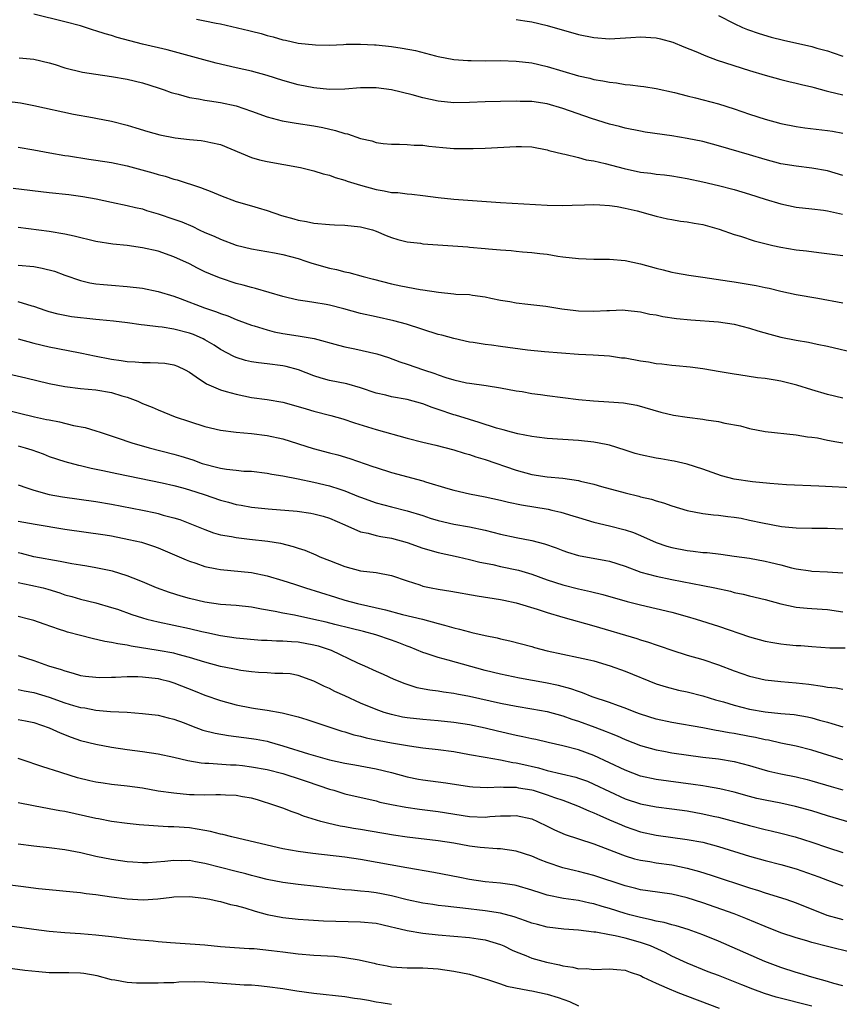
# Model space of a CAD drawing. Units: inches. Extents: x 2634000 to 2635303, y 1437000 to 1440000.
# Drawn here: x 2634699 to 2634805, y 1438539 to 1438666 of the extents above; entities that cross this region are included whole.
import ezdxf

# ---------------------------------------------------------------- set-up
doc = ezdxf.new("R2010")
doc.units = ezdxf.units.IN
doc.header["$MEASUREMENT"] = 0
doc.layers.add('LD26341437_2ft', color=169, linetype='Continuous')

msp = doc.modelspace()

# ---------------------------------------------------------------- linework, layer by layer
at = {"layer": 'LD26341437_2ft'}
for points, elevation in [([(2634805, 1438645.99), (2634803, 1438646.58), (2634801, 1438646.95), (2634799, 1438647.18), (2634797, 1438647.51), (2634795, 1438648.03), (2634793, 1438648.63), (2634789, 1438649.81), (2634787, 1438650.35), (2634785, 1438650.76), (2634783, 1438651.08), (2634779.57, 1438651.57), (2634779, 1438651.67), (2634777, 1438652.07), (2634776.28, 1438652.28), (2634775, 1438652.59), (2634772.67, 1438653.33), (2634769, 1438654.62), (2634767, 1438655.19), (2634765, 1438655.48), (2634763.51, 1438655.51), (2634763, 1438655.54), (2634761, 1438655.52), (2634759, 1438655.46), (2634757, 1438655.37), (2634755, 1438655.34), (2634753, 1438655.53), (2634751, 1438655.97), (2634749.64, 1438656.36), (2634747, 1438657.01), (2634745, 1438657.27), (2634743, 1438657.24), (2634741, 1438657.08), (2634739, 1438657.05), (2634737, 1438657.25), (2634735, 1438657.63), (2634733, 1438658.19), (2634731, 1438658.84), (2634729, 1438659.39), (2634727, 1438659.84), (2634724.43, 1438660.43), (2634722.41, 1438661), (2634718.14, 1438662.14), (2634715, 1438662.88), (2634711.73, 1438663.73), (2634711, 1438663.99), (2634710.18, 1438664.18), (2634709, 1438664.6), (2634708.68, 1438664.68), (2634707, 1438665.21), (2634705, 1438665.74), (2634701, 1438666.72)], 10902), ([(2634721.92, 1438666.08), (2634723, 1438665.88), (2634724.44, 1438665.56), (2634725, 1438665.46), (2634728.63, 1438664.63), (2634729, 1438664.52), (2634730.22, 1438664.22), (2634731, 1438663.96), (2634731.79, 1438663.79), (2634733, 1438663.41), (2634733.36, 1438663.36), (2634735, 1438663), (2634737.22, 1438662.78), (2634739, 1438662.75), (2634740.82, 1438662.82), (2634741.15, 1438662.85), (2634743, 1438662.88), (2634744.78, 1438662.78), (2634745, 1438662.78), (2634747, 1438662.57), (2634748.37, 1438662.37), (2634750.06, 1438662.06), (2634752.62, 1438661.38), (2634753, 1438661.29), (2634755, 1438660.91), (2634756.77, 1438660.77), (2634757.23, 1438660.77), (2634759, 1438660.74), (2634761, 1438660.75), (2634763, 1438660.69), (2634765, 1438660.45), (2634767, 1438659.99), (2634769, 1438659.38), (2634771, 1438658.8), (2634772.48, 1438658.48), (2634773, 1438658.33), (2634774.15, 1438658.15), (2634775, 1438657.97), (2634775.89, 1438657.89), (2634777, 1438657.7), (2634777.66, 1438657.66), (2634779, 1438657.47), (2634779.43, 1438657.43), (2634781, 1438657.17), (2634783.36, 1438656.64), (2634785, 1438656.21), (2634786.04, 1438655.96), (2634789, 1438655.19), (2634791, 1438654.55), (2634793, 1438653.86), (2634795, 1438653.21), (2634797, 1438652.67), (2634799, 1438652.27), (2634800.12, 1438652.12), (2634803, 1438651.78), (2634803.67, 1438651.67), (2634805, 1438651.43)], 10900), ([(2634763, 1438666.05), (2634764.12, 1438665.88), (2634765, 1438665.73), (2634767, 1438665.27), (2634771, 1438664.13), (2634773, 1438663.72), (2634775, 1438663.57), (2634777.72, 1438663.72), (2634779, 1438663.82), (2634781, 1438663.68), (2634781.55, 1438663.55), (2634783.13, 1438663.13), (2634784.53, 1438662.53), (2634786.09, 1438661.91), (2634787.36, 1438661.36), (2634788.83, 1438660.83), (2634793, 1438659.48), (2634795, 1438658.87), (2634797, 1438658.31), (2634798.06, 1438658.06), (2634799, 1438657.85), (2634799.67, 1438657.67), (2634801, 1438657.37), (2634801.28, 1438657.28), (2634802.86, 1438656.86), (2634803.2, 1438656.8), (2634805, 1438656.36)], 10898), ([(2634789, 1438666.54), (2634791, 1438665.51), (2634792.09, 1438665), (2634792.74, 1438664.74), (2634794.24, 1438664.24), (2634795.78, 1438663.78), (2634797.38, 1438663.38), (2634801, 1438662.55), (2634801.64, 1438662.36), (2634803, 1438662), (2634803.76, 1438661.76), (2634805, 1438661.32)], 10896), ([(2634699.13, 1438661.13), (2634701, 1438660.96), (2634703, 1438660.47), (2634703.75, 1438660.25), (2634705, 1438659.84), (2634707.28, 1438659.28), (2634709, 1438659.01), (2634711, 1438658.71), (2634713, 1438658.35), (2634715, 1438657.88), (2634717, 1438657.26), (2634717.77, 1438657), (2634718.66, 1438656.66), (2634719, 1438656.56), (2634719.57, 1438656.43), (2634721, 1438656.02), (2634722.16, 1438655.84), (2634723, 1438655.67), (2634723.57, 1438655.57), (2634725, 1438655.37), (2634727, 1438654.95), (2634729, 1438654.27), (2634731, 1438653.52), (2634732.95, 1438653), (2634734.71, 1438652.71), (2634737, 1438652.38), (2634738.15, 1438652.15), (2634739.79, 1438651.79), (2634741, 1438651.4), (2634741.34, 1438651.34), (2634743, 1438650.76), (2634744.44, 1438650.44), (2634745, 1438650.23), (2634745.89, 1438650.11), (2634747, 1438650), (2634748, 1438650), (2634749, 1438649.98), (2634749.91, 1438649.91), (2634751, 1438649.88), (2634751.77, 1438649.77), (2634753.59, 1438649.59), (2634755, 1438649.48), (2634757, 1438649.45), (2634757.48, 1438649.47), (2634759, 1438649.5), (2634763, 1438649.71), (2634763.7, 1438649.7), (2634765, 1438649.66), (2634767, 1438649.31), (2634767.22, 1438649.22), (2634769, 1438648.76), (2634769.26, 1438648.74), (2634771, 1438648.29), (2634771.99, 1438647.99), (2634773, 1438647.88), (2634774.46, 1438647.54), (2634776.88, 1438646.88), (2634779, 1438646.44), (2634780.29, 1438646.29), (2634781, 1438646.18), (2634782.07, 1438646.07), (2634783, 1438645.94), (2634785, 1438645.6), (2634787, 1438645.18), (2634789, 1438644.71), (2634791, 1438644.18), (2634793, 1438643.58), (2634795, 1438642.95), (2634797, 1438642.35), (2634799, 1438641.94), (2634801, 1438641.71), (2634802.48, 1438641.52), (2634803, 1438641.44), (2634804.96, 1438641.04)], 10904), ([(2634697.55, 1438655.55), (2634699.31, 1438655.31), (2634701, 1438655), (2634706.12, 1438653.88), (2634708.57, 1438653.43), (2634709, 1438653.37), (2634711, 1438652.98), (2634713, 1438652.46), (2634714.13, 1438652.13), (2634715.65, 1438651.65), (2634717.22, 1438651.22), (2634719.17, 1438650.83), (2634721, 1438650.6), (2634722.5, 1438650.5), (2634723, 1438650.42), (2634723.77, 1438650.23), (2634725, 1438649.99), (2634729, 1438648.32), (2634730.01, 1438648.01), (2634731, 1438647.79), (2634735.27, 1438647), (2634737, 1438646.58), (2634738.21, 1438646.21), (2634739, 1438646.03), (2634739.74, 1438645.74), (2634741, 1438645.41), (2634741.28, 1438645.28), (2634743, 1438644.76), (2634745, 1438644.2), (2634746.04, 1438644.04), (2634747, 1438643.82), (2634747.79, 1438643.79), (2634749, 1438643.62), (2634749.59, 1438643.59), (2634751, 1438643.43), (2634753, 1438643.17), (2634755, 1438642.94), (2634761, 1438642.54), (2634767, 1438642.18), (2634769, 1438642.14), (2634770.2, 1438642.2), (2634771.79, 1438642.21), (2634773, 1438642.27), (2634773.76, 1438642.24), (2634775, 1438642.15), (2634775.98, 1438642.02), (2634777, 1438641.81), (2634778.56, 1438641.44), (2634780.23, 1438641), (2634781, 1438640.77), (2634782.44, 1438640.44), (2634783, 1438640.33), (2634784.14, 1438640.14), (2634785, 1438640.04), (2634785.87, 1438639.87), (2634787, 1438639.69), (2634789.11, 1438639.11), (2634791, 1438638.43), (2634791.82, 1438638.18), (2634793.59, 1438637.59), (2634796, 1438637), (2634797, 1438636.78), (2634799, 1438636.46), (2634800.3, 1438636.3), (2634801.92, 1438636.08), (2634805, 1438635.73)], 10906), ([(2634699, 1438649.64), (2634701, 1438649.27), (2634703.08, 1438648.92), (2634705, 1438648.58), (2634705.47, 1438648.53), (2634708.09, 1438648.09), (2634709, 1438647.97), (2634711, 1438647.65), (2634713, 1438647.22), (2634716.32, 1438646.32), (2634717, 1438646.11), (2634717.89, 1438645.89), (2634719, 1438645.53), (2634719.43, 1438645.43), (2634722.44, 1438644.44), (2634723.88, 1438643.88), (2634725, 1438643.41), (2634727, 1438642.67), (2634729, 1438642.08), (2634729.85, 1438641.85), (2634731, 1438641.51), (2634732.86, 1438640.86), (2634734.43, 1438640.43), (2634735, 1438640.25), (2634736.07, 1438640.07), (2634737, 1438639.85), (2634739, 1438639.68), (2634739.64, 1438639.64), (2634741, 1438639.6), (2634743, 1438639.39), (2634744.53, 1438639), (2634745, 1438638.85), (2634746.3, 1438638.3), (2634747, 1438638.02), (2634747.78, 1438637.78), (2634749, 1438637.47), (2634750.72, 1438637.28), (2634751, 1438637.23), (2634756.81, 1438636.81), (2634757, 1438636.8), (2634759, 1438636.63), (2634759.44, 1438636.56), (2634761, 1438636.43), (2634762.35, 1438636.35), (2634763, 1438636.26), (2634763.83, 1438636.18), (2634765, 1438636.1), (2634766.04, 1438635.96), (2634767, 1438635.87), (2634768.36, 1438635.64), (2634769, 1438635.55), (2634771, 1438635.32), (2634773, 1438635.25), (2634775, 1438635.22), (2634777, 1438635.06), (2634779, 1438634.66), (2634781, 1438634.08), (2634781.88, 1438633.88), (2634783, 1438633.57), (2634783.5, 1438633.5), (2634785.2, 1438633.2), (2634787, 1438632.94), (2634790.4, 1438632.4), (2634791, 1438632.32), (2634793.85, 1438631.85), (2634795, 1438631.58), (2634795.5, 1438631.5), (2634797, 1438631.13), (2634799, 1438630.72), (2634801.76, 1438630.24), (2634805, 1438629.63)], 10908), ([(2634698.37, 1438644.37), (2634703, 1438643.79), (2634705.53, 1438643.53), (2634707.31, 1438643.31), (2634709.01, 1438643.01), (2634711, 1438642.55), (2634713, 1438642.14), (2634714.1, 1438641.9), (2634715, 1438641.69), (2634715.51, 1438641.51), (2634717, 1438641.08), (2634719, 1438640.4), (2634720.02, 1438640.02), (2634721.43, 1438639.43), (2634722.28, 1438639), (2634723, 1438638.67), (2634724.18, 1438638.18), (2634725, 1438637.79), (2634727, 1438637.05), (2634729, 1438636.57), (2634731.94, 1438636.05), (2634733, 1438635.84), (2634735, 1438635.32), (2634735.99, 1438635), (2634736.74, 1438634.74), (2634739, 1438634.1), (2634739.92, 1438633.92), (2634741, 1438633.63), (2634741.51, 1438633.51), (2634743.34, 1438633), (2634744.66, 1438632.66), (2634747, 1438632.08), (2634748.18, 1438631.82), (2634750.66, 1438631.34), (2634751, 1438631.3), (2634753.02, 1438630.98), (2634755, 1438630.8), (2634755.25, 1438630.76), (2634757, 1438630.68), (2634757.39, 1438630.61), (2634759, 1438630.41), (2634759.75, 1438630.25), (2634761, 1438629.96), (2634762.21, 1438629.79), (2634763, 1438629.62), (2634764.52, 1438629.48), (2634766.81, 1438629.19), (2634768.86, 1438628.86), (2634770.65, 1438628.65), (2634771, 1438628.61), (2634773, 1438628.55), (2634774.65, 1438628.65), (2634775, 1438628.65), (2634776.71, 1438628.71), (2634777, 1438628.7), (2634779, 1438628.47), (2634780.19, 1438628.19), (2634781, 1438628.07), (2634781.86, 1438627.86), (2634783.62, 1438627.62), (2634785.45, 1438627.45), (2634789, 1438627.2), (2634791, 1438626.89), (2634793, 1438626.38), (2634794.05, 1438626.05), (2634795.6, 1438625.59), (2634797, 1438625.23), (2634799, 1438624.83), (2634800.57, 1438624.57), (2634801.69, 1438624.31), (2634803, 1438624.05), (2634807, 1438623.14)], 10910), ([(2634805, 1438617.36), (2634803, 1438617.83), (2634801, 1438618.44), (2634799.06, 1438619.06), (2634797, 1438619.57), (2634796.31, 1438619.69), (2634795, 1438619.89), (2634794, 1438620), (2634791.61, 1438620.39), (2634791, 1438620.46), (2634789.22, 1438620.78), (2634787, 1438621.14), (2634785.35, 1438621.35), (2634783.53, 1438621.53), (2634783, 1438621.56), (2634781.74, 1438621.74), (2634781, 1438621.8), (2634780, 1438622), (2634779, 1438622.14), (2634777, 1438622.5), (2634776.54, 1438622.54), (2634775, 1438622.77), (2634772.92, 1438622.92), (2634771, 1438623.01), (2634768.84, 1438623.16), (2634766.65, 1438623.35), (2634764.44, 1438623.56), (2634761, 1438624), (2634759.83, 1438624.17), (2634759, 1438624.26), (2634757.47, 1438624.53), (2634757, 1438624.59), (2634755, 1438625.03), (2634753.46, 1438625.46), (2634753, 1438625.57), (2634748.89, 1438626.89), (2634747.3, 1438627.3), (2634745, 1438627.81), (2634743, 1438628.26), (2634740.85, 1438628.85), (2634739, 1438629.32), (2634738.6, 1438629.4), (2634737, 1438629.66), (2634736.19, 1438629.81), (2634735, 1438629.97), (2634733.72, 1438630.28), (2634733, 1438630.44), (2634729.49, 1438631.49), (2634729, 1438631.59), (2634727.91, 1438631.91), (2634727, 1438632.12), (2634725, 1438632.78), (2634724.45, 1438633), (2634723, 1438633.63), (2634722.07, 1438634.07), (2634721, 1438634.63), (2634719, 1438635.56), (2634717, 1438636.26), (2634715, 1438636.71), (2634713, 1438636.98), (2634711.16, 1438637.16), (2634709, 1438637.52), (2634706.2, 1438638.2), (2634705, 1438638.46), (2634703, 1438638.79), (2634699, 1438639.32)], 10912), ([(2634699, 1438634.48), (2634701, 1438634.28), (2634702.09, 1438634.09), (2634703.68, 1438633.68), (2634705, 1438633.2), (2634707, 1438632.51), (2634708.22, 1438632.22), (2634709, 1438632.08), (2634709.97, 1438631.97), (2634711, 1438631.88), (2634713, 1438631.74), (2634715, 1438631.52), (2634717, 1438631.1), (2634719, 1438630.48), (2634719.81, 1438630.19), (2634722.96, 1438629), (2634724.48, 1438628.48), (2634725, 1438628.25), (2634725.94, 1438627.94), (2634727, 1438627.49), (2634727.37, 1438627.37), (2634729, 1438626.76), (2634729.33, 1438626.67), (2634731, 1438626.14), (2634731.91, 1438625.91), (2634733, 1438625.71), (2634735, 1438625.41), (2634737.05, 1438625.05), (2634740.18, 1438624.18), (2634741, 1438623.98), (2634742.26, 1438623.74), (2634745.09, 1438623.09), (2634746.6, 1438622.6), (2634748.07, 1438622.07), (2634749, 1438621.76), (2634751.11, 1438621), (2634752.54, 1438620.54), (2634753, 1438620.36), (2634753.96, 1438620.04), (2634755, 1438619.73), (2634756.62, 1438619.37), (2634757, 1438619.3), (2634759.13, 1438619), (2634761, 1438618.71), (2634763, 1438618.34), (2634763.78, 1438618.22), (2634765, 1438617.99), (2634766.15, 1438617.85), (2634767, 1438617.71), (2634769, 1438617.46), (2634771, 1438617.23), (2634772.96, 1438617.04), (2634774.93, 1438616.93), (2634776.8, 1438616.8), (2634778.49, 1438616.49), (2634781.58, 1438615.58), (2634783.21, 1438615.21), (2634785, 1438614.92), (2634787, 1438614.67), (2634787.4, 1438614.6), (2634789, 1438614.38), (2634789.82, 1438614.18), (2634791.82, 1438613.82), (2634793, 1438613.47), (2634795, 1438613.09), (2634799, 1438612.69), (2634800.43, 1438612.43), (2634801, 1438612.38), (2634801.73, 1438612.27), (2634803, 1438611.99), (2634804.22, 1438611.78), (2634805, 1438611.62)], 10914), ([(2634807, 1438605.8), (2634801.91, 1438606.09), (2634797.74, 1438606.26), (2634795.6, 1438606.4), (2634793.39, 1438606.61), (2634791.02, 1438606.98), (2634789.41, 1438607.41), (2634787, 1438608.25), (2634785, 1438608.89), (2634783.3, 1438609.3), (2634783, 1438609.34), (2634781.59, 1438609.59), (2634781, 1438609.67), (2634779, 1438610.09), (2634778.28, 1438610.28), (2634777, 1438610.71), (2634775, 1438611.34), (2634774.59, 1438611.41), (2634773, 1438611.74), (2634771, 1438611.95), (2634767, 1438612.21), (2634765.65, 1438612.35), (2634765, 1438612.44), (2634763.22, 1438612.78), (2634762.39, 1438613), (2634761.32, 1438613.32), (2634761, 1438613.38), (2634760.47, 1438613.53), (2634758.25, 1438614.25), (2634757, 1438614.62), (2634755.19, 1438615.19), (2634755, 1438615.24), (2634753, 1438615.93), (2634752.2, 1438616.2), (2634751, 1438616.67), (2634749, 1438617.21), (2634747, 1438617.55), (2634746.25, 1438617.75), (2634745, 1438618.04), (2634743, 1438618.72), (2634741.24, 1438619.24), (2634739, 1438619.67), (2634737.95, 1438619.95), (2634737, 1438620.25), (2634735.02, 1438621.02), (2634733.45, 1438621.45), (2634733, 1438621.54), (2634731, 1438621.79), (2634729.9, 1438621.9), (2634729, 1438622.06), (2634728.23, 1438622.22), (2634727, 1438622.61), (2634726.72, 1438622.72), (2634725, 1438623.62), (2634724.17, 1438624.17), (2634723, 1438624.87), (2634722.76, 1438625), (2634721.54, 1438625.54), (2634721, 1438625.74), (2634719, 1438626.25), (2634717.5, 1438626.5), (2634717, 1438626.54), (2634715.23, 1438626.77), (2634714.8, 1438626.8), (2634713.05, 1438627.05), (2634711.27, 1438627.27), (2634709.46, 1438627.46), (2634709, 1438627.5), (2634705.85, 1438627.85), (2634704.16, 1438628.16), (2634703, 1438628.48), (2634702.6, 1438628.6), (2634701, 1438629.15), (2634700.8, 1438629.2), (2634699, 1438629.77)], 10916), ([(2634699, 1438625), (2634701, 1438624.44), (2634703, 1438623.98), (2634706.76, 1438623.24), (2634707.17, 1438623.18), (2634708.82, 1438622.82), (2634711, 1438622.41), (2634712.24, 1438622.24), (2634713, 1438622.1), (2634714.05, 1438622.05), (2634715, 1438621.95), (2634715.97, 1438621.97), (2634717, 1438621.94), (2634717.87, 1438621.87), (2634719, 1438621.68), (2634719.48, 1438621.48), (2634720.45, 1438621), (2634721, 1438620.7), (2634721.86, 1438620.14), (2634723.21, 1438619.21), (2634725, 1438618.43), (2634725.75, 1438618.25), (2634727, 1438617.88), (2634729, 1438617.48), (2634731, 1438617.19), (2634733, 1438616.86), (2634735, 1438616.32), (2634736, 1438616), (2634737, 1438615.72), (2634739.17, 1438615.17), (2634740.71, 1438614.71), (2634742.22, 1438614.22), (2634745, 1438613.36), (2634749, 1438612.26), (2634751, 1438611.74), (2634752.66, 1438611.34), (2634755, 1438610.72), (2634756.3, 1438610.3), (2634757, 1438610.13), (2634757.84, 1438609.84), (2634759, 1438609.51), (2634763, 1438608.11), (2634765, 1438607.59), (2634767, 1438607.29), (2634769, 1438607.09), (2634771, 1438606.8), (2634771.28, 1438606.72), (2634773, 1438606.32), (2634773.96, 1438606.04), (2634777, 1438605.2), (2634778.78, 1438604.78), (2634779, 1438604.71), (2634780.39, 1438604.39), (2634781, 1438604.18), (2634781.94, 1438603.94), (2634783, 1438603.56), (2634785, 1438602.94), (2634787, 1438602.55), (2634788.38, 1438602.38), (2634789, 1438602.36), (2634790.19, 1438602.19), (2634791, 1438602.11), (2634791.94, 1438601.94), (2634793, 1438601.71), (2634794.66, 1438601.34), (2634797.09, 1438600.91), (2634799, 1438600.72), (2634801, 1438600.66), (2634803, 1438600.67), (2634805, 1438600.57)], 10918), ([(2634695.12, 1438621.12), (2634699.99, 1438619.99), (2634703, 1438619.26), (2634705, 1438618.86), (2634707, 1438618.63), (2634709, 1438618.46), (2634711, 1438618.12), (2634712.31, 1438617.69), (2634713, 1438617.5), (2634714.36, 1438617), (2634715, 1438616.7), (2634716.23, 1438616.23), (2634717, 1438615.89), (2634719.16, 1438615), (2634721, 1438614.37), (2634723, 1438613.75), (2634725, 1438613.27), (2634727.01, 1438613.01), (2634729, 1438612.84), (2634731, 1438612.59), (2634733, 1438612.14), (2634736.91, 1438610.91), (2634739, 1438610.37), (2634740.08, 1438610.08), (2634741.62, 1438609.62), (2634744.6, 1438608.6), (2634745, 1438608.45), (2634747, 1438607.83), (2634751, 1438606.76), (2634751.37, 1438606.63), (2634754.24, 1438605.76), (2634755, 1438605.54), (2634757, 1438605.09), (2634759, 1438604.72), (2634761, 1438604.27), (2634762.01, 1438604.01), (2634763.68, 1438603.68), (2634767.11, 1438603.11), (2634767.57, 1438603), (2634768.73, 1438602.73), (2634770.28, 1438602.28), (2634771, 1438602.04), (2634773, 1438601.46), (2634775, 1438600.98), (2634777, 1438600.47), (2634778.1, 1438600.1), (2634779, 1438599.72), (2634781, 1438598.84), (2634782.38, 1438598.38), (2634783, 1438598.21), (2634785, 1438597.81), (2634785.74, 1438597.74), (2634787, 1438597.56), (2634787.53, 1438597.53), (2634789.32, 1438597.32), (2634791, 1438597.09), (2634793, 1438596.8), (2634795, 1438596.45), (2634795.73, 1438596.27), (2634797, 1438595.98), (2634798.4, 1438595.6), (2634799, 1438595.47), (2634800.81, 1438595.19), (2634801, 1438595.17), (2634803, 1438595.08), (2634805, 1438594.93)], 10920), ([(2634693, 1438616.95), (2634701.12, 1438615), (2634702.66, 1438614.66), (2634703, 1438614.58), (2634704.33, 1438614.33), (2634706.12, 1438613.88), (2634707.63, 1438613.63), (2634709, 1438613.2), (2634709.54, 1438613), (2634711.71, 1438612.29), (2634713.62, 1438611.62), (2634715.82, 1438611), (2634719, 1438610.18), (2634719.92, 1438609.92), (2634721.45, 1438609.45), (2634722.66, 1438609), (2634723, 1438608.89), (2634724.51, 1438608.51), (2634725, 1438608.37), (2634725.76, 1438608.24), (2634727, 1438608.11), (2634727.99, 1438608.01), (2634729, 1438607.98), (2634731, 1438607.74), (2634731.61, 1438607.61), (2634733, 1438607.39), (2634734.99, 1438607.01), (2634737, 1438606.6), (2634739, 1438606.12), (2634740.33, 1438605.67), (2634741, 1438605.47), (2634742.76, 1438604.76), (2634743, 1438604.66), (2634745, 1438603.93), (2634747, 1438603.41), (2634749, 1438602.92), (2634751, 1438602.29), (2634751.97, 1438601.97), (2634753, 1438601.66), (2634755, 1438601.21), (2634757, 1438600.85), (2634759, 1438600.41), (2634761, 1438599.91), (2634763, 1438599.49), (2634765, 1438599.09), (2634766.66, 1438598.66), (2634768.14, 1438598.14), (2634769, 1438597.8), (2634769.6, 1438597.6), (2634771, 1438597.18), (2634774.52, 1438596.52), (2634775, 1438596.42), (2634777, 1438595.8), (2634779.04, 1438595.04), (2634781, 1438594.5), (2634783, 1438594.08), (2634787, 1438593.32), (2634788.54, 1438593), (2634790.56, 1438592.56), (2634791, 1438592.43), (2634792.18, 1438592.18), (2634793, 1438591.97), (2634795, 1438591.49), (2634797, 1438590.95), (2634799, 1438590.54), (2634800.4, 1438590.4), (2634801, 1438590.37), (2634803, 1438590.22), (2634805, 1438589.92)], 10922), ([(2634699, 1438611.26), (2634699.92, 1438611), (2634700.74, 1438610.74), (2634702.21, 1438610.21), (2634703, 1438609.89), (2634705, 1438609.23), (2634706.76, 1438608.76), (2634707, 1438608.72), (2634708.39, 1438608.39), (2634709.9, 1438608.1), (2634711.7, 1438607.7), (2634717.52, 1438606.48), (2634719, 1438606.14), (2634720.15, 1438605.85), (2634721, 1438605.61), (2634722.91, 1438605), (2634725, 1438604.27), (2634726.02, 1438604.02), (2634727, 1438603.73), (2634727.64, 1438603.64), (2634729, 1438603.39), (2634731.14, 1438603.14), (2634734.84, 1438602.84), (2634736.6, 1438602.6), (2634737, 1438602.53), (2634738.21, 1438602.21), (2634739, 1438601.98), (2634741, 1438601.12), (2634743, 1438600.22), (2634743.97, 1438600.03), (2634745, 1438599.73), (2634745.6, 1438599.6), (2634747, 1438599.39), (2634749, 1438598.83), (2634751, 1438598.11), (2634753, 1438597.53), (2634755.54, 1438597), (2634757, 1438596.67), (2634758.32, 1438596.32), (2634760.01, 1438595.99), (2634761, 1438595.77), (2634763.29, 1438595.29), (2634765, 1438594.76), (2634767, 1438594.03), (2634769, 1438593.39), (2634771, 1438592.89), (2634772.55, 1438592.55), (2634774.15, 1438592.15), (2634777.26, 1438591.26), (2634779, 1438590.83), (2634781, 1438590.36), (2634783, 1438589.88), (2634785, 1438589.33), (2634786.12, 1438589), (2634789, 1438588.07), (2634793, 1438586.72), (2634795, 1438586.17), (2634795.97, 1438585.97), (2634797, 1438585.82), (2634797.74, 1438585.74), (2634799, 1438585.61), (2634799.58, 1438585.58), (2634801, 1438585.46), (2634803.3, 1438585.3), (2634805.28, 1438585.28)], 10924), ([(2634699, 1438606.25), (2634700.12, 1438605.88), (2634701, 1438605.55), (2634703, 1438605.01), (2634704.71, 1438604.71), (2634709, 1438604.11), (2634711, 1438603.77), (2634715, 1438602.99), (2634716.64, 1438602.64), (2634717, 1438602.55), (2634717.64, 1438602.36), (2634719, 1438602.01), (2634719.78, 1438601.78), (2634723, 1438600.49), (2634724.09, 1438600.09), (2634725, 1438599.84), (2634726.4, 1438599.6), (2634727, 1438599.46), (2634728.72, 1438599.28), (2634731.09, 1438599), (2634732.73, 1438598.73), (2634734.34, 1438598.34), (2634735, 1438598.11), (2634735.84, 1438597.84), (2634737.24, 1438597.24), (2634737.76, 1438597), (2634739, 1438596.5), (2634741, 1438595.73), (2634743, 1438595.21), (2634745, 1438594.96), (2634747, 1438594.6), (2634749, 1438593.92), (2634750.61, 1438593.39), (2634751, 1438593.24), (2634752.09, 1438593), (2634753, 1438592.83), (2634754.59, 1438592.59), (2634757.99, 1438591.99), (2634761, 1438591.53), (2634761.42, 1438591.42), (2634763, 1438591.1), (2634765.72, 1438590.28), (2634767, 1438589.85), (2634769, 1438589.25), (2634773, 1438588.12), (2634778.5, 1438586.5), (2634779, 1438586.33), (2634780.03, 1438586.03), (2634781, 1438585.68), (2634781.52, 1438585.52), (2634783.03, 1438585), (2634785, 1438584.37), (2634787, 1438583.78), (2634789, 1438583.13), (2634791, 1438582.36), (2634793, 1438581.64), (2634795, 1438581.17), (2634797, 1438580.96), (2634799, 1438580.82), (2634800.63, 1438580.63), (2634802.38, 1438580.38), (2634803, 1438580.24), (2634804.14, 1438580.14), (2634805, 1438579.97)], 10926), ([(2634699, 1438601.59), (2634701.18, 1438601.18), (2634705, 1438600.54), (2634710.2, 1438599.8), (2634711, 1438599.67), (2634713.24, 1438599.24), (2634714.87, 1438598.87), (2634716.38, 1438598.38), (2634717, 1438598.15), (2634719.69, 1438597), (2634720.6, 1438596.6), (2634721, 1438596.44), (2634721.82, 1438596.18), (2634723, 1438595.77), (2634724.54, 1438595.46), (2634725, 1438595.36), (2634729, 1438594.98), (2634731, 1438594.57), (2634733, 1438593.97), (2634734.52, 1438593.48), (2634735.94, 1438593), (2634739.79, 1438591.79), (2634741, 1438591.43), (2634742.61, 1438591), (2634746.2, 1438590.2), (2634748.4, 1438589.6), (2634750.97, 1438588.97), (2634753, 1438588.44), (2634753.8, 1438588.2), (2634755, 1438587.88), (2634755.71, 1438587.71), (2634757, 1438587.35), (2634757.29, 1438587.29), (2634759, 1438586.89), (2634760.58, 1438586.58), (2634761, 1438586.46), (2634762.21, 1438586.21), (2634765, 1438585.47), (2634765.35, 1438585.35), (2634767, 1438584.92), (2634769, 1438584.47), (2634771, 1438584.07), (2634772.22, 1438583.78), (2634773, 1438583.61), (2634775.07, 1438583), (2634777, 1438582.3), (2634781, 1438580.69), (2634782.28, 1438580.28), (2634783.87, 1438579.87), (2634785, 1438579.63), (2634787, 1438579.13), (2634788.63, 1438578.63), (2634789.65, 1438578.35), (2634791, 1438577.94), (2634793, 1438577.43), (2634795, 1438577.09), (2634797, 1438576.87), (2634798.72, 1438576.72), (2634800.43, 1438576.43), (2634801, 1438576.3), (2634802, 1438576), (2634803, 1438575.73), (2634803.58, 1438575.58), (2634805, 1438575.15)], 10928), ([(2634805, 1438570.9), (2634801, 1438572.17), (2634799, 1438572.67), (2634797, 1438573.07), (2634795.42, 1438573.42), (2634795, 1438573.48), (2634793.76, 1438573.76), (2634793, 1438573.89), (2634791, 1438574.28), (2634790.38, 1438574.38), (2634789, 1438574.65), (2634788.69, 1438574.69), (2634787, 1438575), (2634783, 1438575.69), (2634781, 1438576.15), (2634779, 1438576.78), (2634778.4, 1438577), (2634777, 1438577.55), (2634776.17, 1438577.83), (2634775, 1438578.27), (2634772.79, 1438579), (2634771.51, 1438579.51), (2634771, 1438579.67), (2634770.03, 1438580.03), (2634768.45, 1438580.45), (2634766.79, 1438580.79), (2634763.41, 1438581.41), (2634761, 1438581.9), (2634759, 1438582.39), (2634754.28, 1438583.72), (2634753, 1438584.04), (2634751.43, 1438584.57), (2634751, 1438584.7), (2634749.38, 1438585.38), (2634749, 1438585.51), (2634747.93, 1438585.93), (2634747, 1438586.27), (2634744.97, 1438586.97), (2634743.39, 1438587.39), (2634741.8, 1438587.8), (2634739.71, 1438588.29), (2634738.58, 1438588.58), (2634737, 1438588.95), (2634734.5, 1438589.5), (2634733, 1438589.77), (2634732.02, 1438589.98), (2634730.28, 1438590.28), (2634729, 1438590.52), (2634727, 1438590.72), (2634725, 1438590.87), (2634723, 1438591.16), (2634721, 1438591.66), (2634719.95, 1438591.95), (2634718.43, 1438592.43), (2634716.8, 1438593), (2634715, 1438593.76), (2634713.76, 1438594.24), (2634713, 1438594.56), (2634711.14, 1438595.14), (2634709, 1438595.59), (2634707.81, 1438595.81), (2634707, 1438595.92), (2634705.9, 1438596.1), (2634704.41, 1438596.41), (2634701, 1438597), (2634699.42, 1438597.42), (2634699, 1438597.51)], 10930), ([(2634699, 1438593.69), (2634700.63, 1438593.37), (2634702.2, 1438593), (2634702.83, 1438592.83), (2634704.35, 1438592.35), (2634705, 1438592.12), (2634705.89, 1438591.89), (2634707, 1438591.57), (2634709, 1438591.07), (2634711, 1438590.49), (2634711.75, 1438590.25), (2634713.6, 1438589.6), (2634715, 1438589.16), (2634715.55, 1438589), (2634717, 1438588.64), (2634721, 1438587.78), (2634722.61, 1438587.39), (2634723.26, 1438587.26), (2634725, 1438586.88), (2634727, 1438586.58), (2634730.29, 1438586.29), (2634731, 1438586.28), (2634732.2, 1438586.2), (2634733, 1438586.21), (2634734.11, 1438586.11), (2634735, 1438586.07), (2634737, 1438585.69), (2634737.55, 1438585.55), (2634739.22, 1438585), (2634742.62, 1438583.38), (2634743.5, 1438583), (2634745, 1438582.3), (2634745.91, 1438581.91), (2634747.28, 1438581.28), (2634748.71, 1438580.71), (2634750.22, 1438580.22), (2634751.9, 1438579.9), (2634753, 1438579.77), (2634753.65, 1438579.65), (2634755, 1438579.48), (2634755.39, 1438579.39), (2634757, 1438579.07), (2634761, 1438578.19), (2634763, 1438577.79), (2634765, 1438577.46), (2634767, 1438577.1), (2634769, 1438576.56), (2634770.15, 1438576.15), (2634771, 1438575.88), (2634773.11, 1438575.11), (2634774.55, 1438574.55), (2634775, 1438574.36), (2634775.98, 1438573.98), (2634777, 1438573.54), (2634779, 1438572.76), (2634781, 1438572.18), (2634781.99, 1438572.01), (2634783, 1438571.81), (2634787, 1438571.26), (2634789, 1438571.02), (2634791, 1438570.7), (2634793, 1438570.19), (2634795, 1438569.59), (2634795.47, 1438569.47), (2634797, 1438569.11), (2634799, 1438568.72), (2634800.38, 1438568.38), (2634801, 1438568.22), (2634803.47, 1438567.47), (2634805, 1438567.04)], 10932), ([(2634806.65, 1438562.65), (2634803, 1438563.71), (2634801, 1438564.34), (2634798.92, 1438564.92), (2634797, 1438565.33), (2634795, 1438565.71), (2634793.95, 1438565.95), (2634793, 1438566.2), (2634791, 1438566.77), (2634789.19, 1438567.19), (2634787.48, 1438567.48), (2634787, 1438567.55), (2634785.75, 1438567.75), (2634781, 1438568.37), (2634779, 1438568.81), (2634777, 1438569.59), (2634775, 1438570.54), (2634773, 1438571.46), (2634771, 1438572.19), (2634769, 1438572.72), (2634767.12, 1438573.12), (2634765.51, 1438573.51), (2634765, 1438573.6), (2634763.88, 1438573.88), (2634763, 1438574.04), (2634760.6, 1438574.6), (2634759, 1438574.99), (2634757, 1438575.41), (2634755, 1438575.72), (2634753, 1438575.92), (2634751, 1438576.07), (2634749, 1438576.3), (2634748.41, 1438576.41), (2634747, 1438576.72), (2634746.06, 1438577), (2634745, 1438577.37), (2634743, 1438578.21), (2634741, 1438579.14), (2634739.71, 1438579.71), (2634739, 1438580.09), (2634738.35, 1438580.35), (2634737, 1438581.02), (2634735, 1438581.74), (2634733.94, 1438581.94), (2634733, 1438582.02), (2634731.99, 1438582.02), (2634731, 1438582.08), (2634729.88, 1438582.12), (2634729, 1438582.21), (2634727.61, 1438582.39), (2634727, 1438582.5), (2634726.59, 1438582.59), (2634725, 1438582.92), (2634723, 1438583.45), (2634721, 1438584.06), (2634719.57, 1438584.43), (2634719, 1438584.6), (2634717, 1438584.97), (2634713.52, 1438585.52), (2634713, 1438585.65), (2634711.8, 1438585.8), (2634711, 1438586), (2634710.12, 1438586.12), (2634708.5, 1438586.5), (2634707, 1438586.87), (2634705.33, 1438587.33), (2634705, 1438587.43), (2634704.33, 1438587.67), (2634702.33, 1438588.33), (2634701, 1438588.82), (2634700.34, 1438589), (2634699, 1438589.34)], 10934), ([(2634699, 1438584.33), (2634701, 1438583.67), (2634702.91, 1438583), (2634704.52, 1438582.52), (2634705, 1438582.33), (2634706.05, 1438582.05), (2634707, 1438581.76), (2634707.66, 1438581.66), (2634709, 1438581.51), (2634709.49, 1438581.49), (2634711, 1438581.54), (2634711.53, 1438581.53), (2634713, 1438581.61), (2634714.39, 1438581.61), (2634715, 1438581.57), (2634717, 1438581.34), (2634717.28, 1438581.28), (2634718.35, 1438581), (2634719, 1438580.81), (2634721.74, 1438579.74), (2634723, 1438579.22), (2634725, 1438578.52), (2634727, 1438577.97), (2634729, 1438577.58), (2634729.51, 1438577.51), (2634731, 1438577.27), (2634732.94, 1438576.94), (2634735, 1438576.42), (2634736.09, 1438576.09), (2634740.59, 1438574.59), (2634741, 1438574.49), (2634742.12, 1438574.12), (2634743, 1438573.94), (2634743.73, 1438573.73), (2634745.39, 1438573.39), (2634747, 1438573.08), (2634749.3, 1438572.7), (2634751, 1438572.47), (2634753, 1438572.23), (2634755, 1438571.97), (2634757, 1438571.61), (2634759, 1438571.23), (2634761, 1438570.9), (2634762.58, 1438570.58), (2634763, 1438570.54), (2634763.59, 1438570.41), (2634765.86, 1438569.86), (2634767, 1438569.54), (2634770.67, 1438568.67), (2634771, 1438568.57), (2634772.15, 1438568.15), (2634773, 1438567.79), (2634775, 1438566.82), (2634777, 1438565.91), (2634779, 1438565.24), (2634781, 1438564.85), (2634783, 1438564.61), (2634785, 1438564.34), (2634787, 1438563.98), (2634788.32, 1438563.68), (2634789, 1438563.54), (2634793, 1438562.45), (2634795, 1438561.96), (2634795.79, 1438561.79), (2634797, 1438561.5), (2634798.85, 1438561), (2634801, 1438560.31), (2634803, 1438559.63), (2634805, 1438559)], 10936), ([(2634699, 1438579.95), (2634699.77, 1438579.77), (2634701, 1438579.57), (2634703, 1438578.96), (2634705, 1438578.24), (2634706.1, 1438577.9), (2634707, 1438577.65), (2634707.58, 1438577.58), (2634709, 1438577.3), (2634710.86, 1438577.14), (2634713.03, 1438577.03), (2634715, 1438576.88), (2634717, 1438576.63), (2634718.29, 1438576.29), (2634719, 1438576.13), (2634720.35, 1438575.65), (2634721.28, 1438575.28), (2634722.74, 1438574.74), (2634724.32, 1438574.32), (2634726.03, 1438574.03), (2634729, 1438573.67), (2634729.58, 1438573.58), (2634731, 1438573.29), (2634731.24, 1438573.24), (2634732, 1438573), (2634733, 1438572.72), (2634736.33, 1438571.67), (2634739, 1438570.89), (2634741, 1438570.46), (2634742.26, 1438570.26), (2634745, 1438569.74), (2634747, 1438569.26), (2634749, 1438568.73), (2634750.43, 1438568.43), (2634751, 1438568.33), (2634753.96, 1438567.96), (2634757, 1438567.49), (2634757.44, 1438567.44), (2634759.34, 1438567.34), (2634761, 1438567.43), (2634761.39, 1438567.39), (2634763, 1438567.39), (2634763.32, 1438567.32), (2634765, 1438567.05), (2634765.19, 1438567), (2634767, 1438566.42), (2634767.93, 1438566.07), (2634769, 1438565.71), (2634770.89, 1438565), (2634772.34, 1438564.34), (2634773, 1438564.1), (2634773.74, 1438563.74), (2634775, 1438563.22), (2634776.54, 1438562.54), (2634777, 1438562.35), (2634779, 1438561.67), (2634781, 1438561.24), (2634785, 1438560.69), (2634787, 1438560.31), (2634789, 1438559.77), (2634793, 1438558.52), (2634795, 1438557.97), (2634797, 1438557.48), (2634799, 1438556.91), (2634801.88, 1438555.88), (2634803, 1438555.43), (2634805, 1438554.73)], 10938), ([(2634699, 1438576.09), (2634699.93, 1438575.93), (2634701, 1438575.7), (2634703, 1438575.04), (2634704.39, 1438574.39), (2634705.82, 1438573.82), (2634707, 1438573.41), (2634709, 1438572.9), (2634711, 1438572.53), (2634713, 1438572.24), (2634715, 1438571.98), (2634717, 1438571.68), (2634719, 1438571.26), (2634720.81, 1438570.81), (2634722.52, 1438570.52), (2634723, 1438570.49), (2634723.52, 1438570.48), (2634726.27, 1438570.27), (2634727, 1438570.25), (2634727.84, 1438570.16), (2634729, 1438570.03), (2634731, 1438569.67), (2634733, 1438569.16), (2634733.54, 1438569), (2634735, 1438568.53), (2634736.13, 1438568.13), (2634739, 1438567.16), (2634739.58, 1438567), (2634741, 1438566.56), (2634745, 1438565.62), (2634745.49, 1438565.49), (2634747, 1438565.16), (2634748.82, 1438564.82), (2634750.58, 1438564.58), (2634753, 1438564.29), (2634757, 1438563.63), (2634759, 1438563.55), (2634759.61, 1438563.61), (2634761, 1438563.71), (2634762.29, 1438563.71), (2634763, 1438563.76), (2634765, 1438563.31), (2634765.73, 1438563), (2634767, 1438562.39), (2634767.92, 1438561.92), (2634769.32, 1438561.32), (2634771, 1438560.75), (2634773, 1438560.11), (2634774.43, 1438559.57), (2634776.68, 1438558.68), (2634777, 1438558.56), (2634778.2, 1438558.2), (2634779, 1438558.01), (2634780.16, 1438557.84), (2634781, 1438557.69), (2634783, 1438557.4), (2634785, 1438556.98), (2634786.56, 1438556.56), (2634788.08, 1438556.08), (2634793, 1438554.47), (2634794.13, 1438554.13), (2634795, 1438553.82), (2634797.64, 1438553), (2634799, 1438552.55), (2634802.95, 1438550.95), (2634804.52, 1438550.52), (2634805, 1438550.41)], 10940), ([(2634806.15, 1438546.15), (2634803, 1438546.91), (2634801, 1438547.44), (2634800.36, 1438547.64), (2634799, 1438548.03), (2634797, 1438548.7), (2634795, 1438549.49), (2634792.53, 1438550.53), (2634791, 1438551.14), (2634787, 1438552.54), (2634785, 1438553.19), (2634783, 1438553.65), (2634779.94, 1438554.06), (2634779, 1438554.22), (2634778.39, 1438554.39), (2634777, 1438554.7), (2634773, 1438556.04), (2634771, 1438556.56), (2634770.63, 1438556.63), (2634769, 1438557.04), (2634767, 1438557.72), (2634766.08, 1438558.08), (2634765, 1438558.54), (2634763, 1438559.19), (2634761, 1438559.46), (2634760.54, 1438559.46), (2634758.36, 1438559.64), (2634757, 1438559.82), (2634755, 1438560.19), (2634753, 1438560.52), (2634749, 1438560.97), (2634747.23, 1438561.23), (2634743, 1438561.96), (2634742.1, 1438562.1), (2634741, 1438562.3), (2634740.39, 1438562.39), (2634738.76, 1438562.76), (2634737.9, 1438563), (2634735.69, 1438563.69), (2634735, 1438563.98), (2634734.22, 1438564.22), (2634733, 1438564.69), (2634732.11, 1438565), (2634729.76, 1438565.76), (2634729, 1438565.98), (2634727.84, 1438566.16), (2634727, 1438566.33), (2634725.65, 1438566.35), (2634725, 1438566.4), (2634724.41, 1438566.41), (2634723, 1438566.37), (2634721.6, 1438566.4), (2634721, 1438566.42), (2634719, 1438566.61), (2634717, 1438566.9), (2634715, 1438567.25), (2634713, 1438567.53), (2634711, 1438567.76), (2634709.91, 1438567.91), (2634709, 1438568.05), (2634708.22, 1438568.22), (2634706.61, 1438568.61), (2634703.56, 1438569.56), (2634703, 1438569.76), (2634702.04, 1438570.04), (2634701, 1438570.41), (2634700.55, 1438570.55), (2634699, 1438571.06)], 10942), ([(2634805, 1438541.85), (2634803.82, 1438542.18), (2634803, 1438542.44), (2634801, 1438543), (2634799.47, 1438543.47), (2634799, 1438543.6), (2634797, 1438544.23), (2634794.95, 1438545), (2634789, 1438547.6), (2634787, 1438548.43), (2634785.1, 1438549.1), (2634783.57, 1438549.57), (2634783, 1438549.7), (2634782.01, 1438550.01), (2634781, 1438550.17), (2634780.36, 1438550.36), (2634779, 1438550.63), (2634777.59, 1438551), (2634777, 1438551.17), (2634775, 1438551.79), (2634774.06, 1438552.06), (2634773, 1438552.39), (2634772.48, 1438552.48), (2634771, 1438552.82), (2634769.1, 1438553.1), (2634767, 1438553.53), (2634766.21, 1438553.79), (2634765, 1438554.17), (2634763, 1438554.76), (2634762.8, 1438554.8), (2634761, 1438555.06), (2634759, 1438555.25), (2634757, 1438555.55), (2634755.77, 1438555.77), (2634752.44, 1438556.44), (2634748.97, 1438557.03), (2634743, 1438558.09), (2634741, 1438558.39), (2634736.88, 1438558.88), (2634735, 1438559.14), (2634733, 1438559.49), (2634731, 1438559.93), (2634726.46, 1438561), (2634725.31, 1438561.31), (2634725, 1438561.37), (2634723.72, 1438561.72), (2634723, 1438561.82), (2634722.02, 1438562.02), (2634721, 1438562.15), (2634719, 1438562.3), (2634718.3, 1438562.3), (2634717, 1438562.39), (2634716.41, 1438562.41), (2634714.57, 1438562.57), (2634713, 1438562.74), (2634711, 1438563), (2634709.32, 1438563.32), (2634709, 1438563.37), (2634707.67, 1438563.67), (2634705, 1438564.25), (2634704.35, 1438564.35), (2634703, 1438564.62), (2634700.98, 1438564.98), (2634699, 1438565.39)], 10944), ([(2634801, 1438539.25), (2634796.43, 1438540.43), (2634794.9, 1438540.9), (2634793.42, 1438541.42), (2634791.99, 1438542.01), (2634789, 1438543.18), (2634787.67, 1438543.67), (2634785, 1438544.79), (2634783, 1438545.69), (2634782.14, 1438546.14), (2634780.26, 1438547), (2634779, 1438547.44), (2634777, 1438547.98), (2634775.71, 1438548.29), (2634775, 1438548.41), (2634773.24, 1438548.76), (2634773, 1438548.78), (2634771, 1438549.03), (2634769.14, 1438549.14), (2634767, 1438549.4), (2634765.73, 1438549.73), (2634765, 1438549.93), (2634764.22, 1438550.22), (2634762.73, 1438550.73), (2634761, 1438551.19), (2634759, 1438551.51), (2634756.15, 1438551.85), (2634755, 1438551.97), (2634753.88, 1438552.12), (2634753, 1438552.21), (2634752.3, 1438552.3), (2634751, 1438552.51), (2634749, 1438552.94), (2634747, 1438553.45), (2634745.71, 1438553.71), (2634745, 1438553.83), (2634744.06, 1438553.94), (2634743, 1438554.03), (2634741.84, 1438554.16), (2634741, 1438554.21), (2634740.27, 1438554.27), (2634737.35, 1438554.65), (2634735, 1438554.9), (2634733, 1438555.14), (2634731, 1438555.52), (2634729.84, 1438555.84), (2634729, 1438556.03), (2634728.26, 1438556.26), (2634727, 1438556.57), (2634723, 1438557.6), (2634721.8, 1438557.8), (2634721, 1438557.96), (2634719.95, 1438557.95), (2634719, 1438557.98), (2634717.84, 1438557.84), (2634715.69, 1438557.69), (2634715, 1438557.67), (2634713.75, 1438557.75), (2634713, 1438557.81), (2634711, 1438558.1), (2634709, 1438558.49), (2634707.06, 1438558.94), (2634705, 1438559.35), (2634703, 1438559.62), (2634701, 1438559.82), (2634699, 1438560.06)], 10946), ([(2634697, 1438554.97), (2634699.34, 1438554.66), (2634701.62, 1438554.38), (2634703, 1438554.23), (2634706.05, 1438553.95), (2634707, 1438553.84), (2634707.74, 1438553.74), (2634709, 1438553.6), (2634711, 1438553.31), (2634713, 1438553.04), (2634715.07, 1438552.93), (2634716.94, 1438553.06), (2634718.74, 1438553.26), (2634719, 1438553.3), (2634721, 1438553.35), (2634722.85, 1438553.15), (2634723.65, 1438553), (2634724.74, 1438552.74), (2634725, 1438552.71), (2634726.31, 1438552.31), (2634727, 1438552.18), (2634728.13, 1438551.87), (2634729.45, 1438551.45), (2634731, 1438551.05), (2634733, 1438550.66), (2634735, 1438550.42), (2634736.33, 1438550.33), (2634738.23, 1438550.23), (2634743, 1438550.09), (2634745, 1438549.91), (2634745.73, 1438549.73), (2634747, 1438549.46), (2634747.35, 1438549.35), (2634749, 1438548.96), (2634751, 1438548.63), (2634753, 1438548.44), (2634755, 1438548.27), (2634757, 1438548.08), (2634758.11, 1438547.89), (2634759, 1438547.77), (2634761, 1438547.17), (2634761.4, 1438547), (2634762.47, 1438546.47), (2634763, 1438546.23), (2634764.25, 1438545.75), (2634765, 1438545.44), (2634766.91, 1438544.91), (2634768.56, 1438544.56), (2634769, 1438544.44), (2634770.27, 1438544.27), (2634771, 1438544.07), (2634772.08, 1438544.08), (2634773, 1438543.98), (2634775, 1438544.07), (2634775.95, 1438543.95), (2634777, 1438543.88), (2634777.64, 1438543.64), (2634779, 1438543.18), (2634779.33, 1438543), (2634781, 1438542.22), (2634782.37, 1438541.63), (2634783.77, 1438541), (2634789.08, 1438539)], 10948), ([(2634697, 1438549.7), (2634701, 1438549.14), (2634703, 1438548.89), (2634705, 1438548.72), (2634707, 1438548.6), (2634709, 1438548.44), (2634711, 1438548.21), (2634713, 1438547.96), (2634714.16, 1438547.84), (2634716.37, 1438547.63), (2634717, 1438547.58), (2634718.56, 1438547.44), (2634723, 1438547.13), (2634725, 1438546.94), (2634726.8, 1438546.8), (2634728.67, 1438546.67), (2634729.35, 1438546.65), (2634731.58, 1438546.42), (2634733, 1438546.22), (2634735, 1438545.98), (2634737, 1438545.81), (2634739.67, 1438545.67), (2634741, 1438545.53), (2634742.81, 1438545.19), (2634743, 1438545.17), (2634744.76, 1438544.76), (2634745, 1438544.69), (2634746.43, 1438544.43), (2634747, 1438544.31), (2634749, 1438544.19), (2634751, 1438544.17), (2634753, 1438544.05), (2634755, 1438543.77), (2634757, 1438543.35), (2634759, 1438542.76), (2634759.32, 1438542.68), (2634761, 1438542.11), (2634761.81, 1438541.81), (2634764.71, 1438541.29), (2634765, 1438541.22), (2634767, 1438540.81), (2634768.38, 1438540.38), (2634769.84, 1438539.84), (2634771, 1438539.32)], 10950), ([(2634747, 1438539.49), (2634745.67, 1438539.67), (2634745, 1438539.79), (2634744.01, 1438539.99), (2634743, 1438540.15), (2634742.24, 1438540.24), (2634741, 1438540.46), (2634737, 1438540.87), (2634734.82, 1438541.18), (2634733, 1438541.47), (2634731, 1438541.76), (2634729.89, 1438541.89), (2634729, 1438541.95), (2634728.03, 1438541.97), (2634723, 1438542.34), (2634721.63, 1438542.37), (2634719.67, 1438542.33), (2634719, 1438542.27), (2634717.74, 1438542.26), (2634717, 1438542.2), (2634715.78, 1438542.22), (2634715, 1438542.19), (2634714.2, 1438542.2), (2634713, 1438542.29), (2634711.42, 1438542.58), (2634711, 1438542.64), (2634709.14, 1438543.14), (2634707.44, 1438543.44), (2634707, 1438543.48), (2634705.53, 1438543.53), (2634703, 1438543.55), (2634701.65, 1438543.65), (2634699.84, 1438543.84), (2634697, 1438544.21)], 10952)]:
    msp.add_lwpolyline(points, dxfattribs=dict(at, elevation=elevation))

doc.saveas('drawing.dxf')
